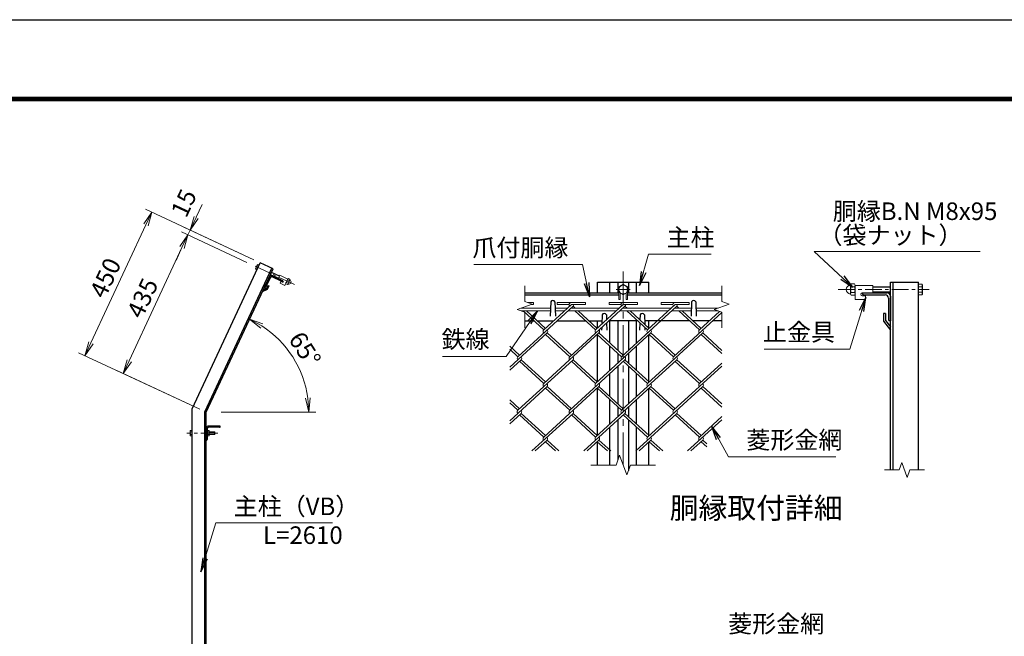
# Model space of a CAD drawing. Units: millimetres. Extents: x 0 to 8400, y 0 to 5940.
# Drawn here: x 3901 to 6698, y 4186 to 5940 of the extents above; entities that cross this region are included whole.
import ezdxf
from ezdxf.enums import TextEntityAlignment as Align

# ---------------------------------------------------------------- set-up
doc = ezdxf.new("R2010")
doc.units = ezdxf.units.MM
doc.header["$LTSCALE"] = 3
doc.header["$MEASUREMENT"] = 0
doc.header["$PDMODE"] = 35
doc.linetypes.add('CENTER', pattern=[50.8, 31.75, -6.35, 6.35, -6.35])
for name, color, linetype, lineweight in [('D-BMK', 2, 'CENTER', 13), ('D-STR-DIM', 7, 'Continuous', 13), ('D-STR-TXT', 7, 'Continuous', 13), ('D-STR2', 7, 'Continuous', 13), ('D-STR3', 3, 'Continuous', 13)]:
    doc.layers.add(name, color=color, linetype=linetype, lineweight=lineweight)
for name, color, linetype in [('D-STR1', 1, 'Continuous'), ('D-TTL', 2, 'Continuous'), ('D-TTL-TXT', 7, 'Continuous')]:
    doc.layers.add(name, color=color, linetype=linetype)
doc.styles.add('ゴシック', font='txt')
doc.dimstyles.new('STYLE', dxfattribs={"dimscale": 20, "dimtxt": 2.5, "dimasz": 2, "dimexe": 1, "dimexo": 1, "dimgap": 0.8, "dimtad": 1, "dimdsep": 46, "dimtxsty": 'ゴシック', "dimblk": 'OPEN', "dimcen": 1e-08, "dimclrd": 256, "dimclre": 256, "dimclrt": 256, "dimadec": 0, "dimazin": 2, "dimtfac": 1, "dimtmove": 2, "dimatfit": 3, "dimldrblk": 'OPEN', "dimfxl": 0, "dimtolj": 1, "dimtzin": 0, "dimlwd": -1, "dimlwe": -1, "dimarcsym": 0})

# ---------------------------------------------------------------- blocks, each defined once
blk = doc.blocks.new('_Open')
at = {"color": 0, "linetype": 'ByBlock', "lineweight": -2}
for p, q in [((-1, 0.167), (0, 0)), ((-1, -0.167), (0, 0)), ((0, 0), (-1, 0))]:
    blk.add_line(p, q, dxfattribs=at)
blk = doc.blocks.new('*D34')
at = {"layer": 'D-STR-DIM'}
for p, q in [((4401.9, 5377.9), (4418.8, 5414.1)), ((4566.1, 5257.2), (4366.9, 5350.1)), ((4546.2, 5249.9), (4360.5, 5336.5)), ((4385, 5341.6), (4378.6, 5328)), ((4361.7, 5291.8), (4344.8, 5255.5))]:
    blk.add_line(p, q, dxfattribs=at)
at = {"layer": 'Defpoints', "color": 0}
for p in [(4378.6, 5328), (4564.3, 5241.5), (4584.2, 5248.7)]:
    blk.add_point(p, dxfattribs=at)
at = {"layer": 'D-STR-DIM', "xscale": 40, "yscale": 40, "zscale": 40}
for p, rotation in [((4385, 5341.6), 244.9999999999948), ((4378.6, 5328), 64.9999999999948)]:
    blk.add_blockref('_Open', p, dxfattribs=dict(at, rotation=rotation))
at = {"layer": 'D-STR-DIM', "insert": (4366.9, 5418.5), "char_height": 50, "attachment_point": 5, "rotation": 65, "style": 'ゴシック'}
blk.add_mtext('\\A1;15', dxfattribs=at)
blk = doc.blocks.new('*D35')
at = {"layer": 'D-STR-DIM'}
for p, q in [((4546.2, 5249.9), (4360.5, 5336.5)), ((4361.7, 5291.8), (4211.7, 4970.1)), ((4412.2, 4832.4), (4176.7, 4942.3))]:
    blk.add_line(p, q, dxfattribs=at)
at = {"layer": 'Defpoints', "color": 0}
for p in [(4564.3, 5241.5), (4194.8, 4933.8), (4430.3, 4824)]:
    blk.add_point(p, dxfattribs=at)
at = {"layer": 'D-STR-DIM', "xscale": 40, "yscale": 40, "zscale": 40}
for p, rotation in [((4378.6, 5328), 64.99999999999481), ((4194.8, 4933.8), 244.9999999999948)]:
    blk.add_blockref('_Open', p, dxfattribs=dict(at, rotation=rotation))
at = {"layer": 'D-STR-DIM', "insert": (4249.6, 5148.3), "char_height": 50, "attachment_point": 5, "rotation": 65, "style": 'ゴシック'}
blk.add_mtext('\\A1;435', dxfattribs=at)
blk = doc.blocks.new('*D36')
at = {"layer": 'D-STR-DIM'}
for p, q in [((4566.1, 5257.2), (4258.1, 5400.8)), ((4259.3, 5356.1), (4102.9, 5020.8)), ((4412.2, 4832.4), (4067.9, 4993))]:
    blk.add_line(p, q, dxfattribs=at)
at = {"layer": 'Defpoints', "color": 0}
for p in [(4584.2, 5248.7), (4086, 4984.5), (4430.3, 4824)]:
    blk.add_point(p, dxfattribs=at)
at = {"layer": 'D-STR-DIM', "xscale": 40, "yscale": 40, "zscale": 40}
for p, rotation in [((4276.2, 5392.4), 64.99999999999481), ((4086, 4984.5), 244.9999999999948)]:
    blk.add_blockref('_Open', p, dxfattribs=dict(at, rotation=rotation))
at = {"layer": 'D-STR-DIM', "insert": (4144, 5205.8), "char_height": 50, "attachment_point": 5, "rotation": 65, "style": 'ゴシック'}
blk.add_mtext('\\A1;450', dxfattribs=at)
blk = doc.blocks.new('*D37')
at = {"layer": 'D-STR-DIM'}
for p, q in [((4453.7, 4874.2), (4562, 5106.4)), ((4472.9, 4824), (4742, 4824))]:
    blk.add_line(p, q, dxfattribs=at)
blk.add_arc((4430.3, 4824), 291.7, 7.8639, 57.1361, dxfattribs=at)
at = {"layer": 'Defpoints', "color": 0}
for p in [(4701.4, 4931.7), (4445.3, 4856.1), (4430.3, 4824), (4452.9, 4824)]:
    blk.add_point(p, dxfattribs=at)
at = {"layer": 'D-STR-DIM', "xscale": 40, "yscale": 40, "zscale": 40}
for p, rotation in [((4553.6, 5088.3), 151.0680311774294), ((4722, 4824), 273.9319688225701)]:
    blk.add_blockref('_Open', p, dxfattribs=dict(at, rotation=rotation))
at = {"layer": 'D-STR-DIM', "insert": (4710.9, 5002.7), "char_height": 50, "attachment_point": 5, "rotation": 302.5, "style": 'ゴシック'}
blk.add_mtext('\\A1;65°', dxfattribs=at)

msp = doc.modelspace()

# ---------------------------------------------------------------- linework, layer by layer
at = {"layer": 'D-BMK', "ltscale": 0.5}
for p, q in [((4681.439, 5186.851), (4564.313, 5241.468)), ((6226.314, 5172.434), (6484.782, 5172.434)), ((4463.318, 4763.98), (4375.321, 4763.98))]:
    msp.add_line(p, q, dxfattribs=at)
at = {"layer": 'D-BMK'}
for p, q in [((5615.471, 5223.434), (5615.471, 4673.434)), ((5635.471, 5172.434), (5595.471, 5172.434))]:
    msp.add_line(p, q, dxfattribs=at)
at = {"layer": 'D-STR-DIM'}
for p, q in [((5335.471, 5183.434), (5335.471, 5138.825)), ((5895.471, 5183.434), (5895.471, 5138.825)), ((5314.328, 5115.738), (5356.614, 5131.129)), ((5356.614, 5131.129), (5335.471, 5138.825)), ((5874.328, 5115.738), (5916.614, 5131.129)), ((5916.614, 5131.129), (5895.471, 5138.825)), ((5335.471, 5108.043), (5314.328, 5115.738)), ((5335.471, 5108.043), (5335.471, 5063.434)), ((5895.471, 5108.043), (5874.328, 5115.738)), ((5895.471, 5108.043), (5895.471, 5063.434)), ((5594.95, 4673.434), (5605.21, 4701.625)), ((5605.21, 4701.625), (5625.732, 4645.243)), ((5594.95, 4673.434), (5523.471, 4673.434)), ((5625.732, 4645.243), (5635.993, 4673.434)), ((5707.471, 4673.434), (5635.993, 4673.434)), ((6407.086, 4680.63), (6399.391, 4659.487)), ((6422.477, 4638.344), (6407.086, 4680.63)), ((6358.282, 4659.487), (6399.391, 4659.487)), ((6430.173, 4659.487), (6422.477, 4638.344)), ((6430.173, 4659.487), (6471.282, 4659.487))]:
    msp.add_line(p, q, dxfattribs=at)
at = {"layer": 'D-STR1'}
for p, q in [((4390.321, 4832.847), (4584.247, 5248.723)), ((4426.821, 4824.756), (4617.327, 5233.297)), ((4620.499, 5231.818), (4584.247, 5248.723)), ((4430.321, 4823.98), (4620.499, 5231.818)), ((4610.145, 5209.614), (4595.353, 5177.893)), ((4611.807, 5206.08), (4598.918, 5178.438)), ((4648.51, 5197.24), (4616.79, 5212.032)), ((4645.43, 5195.367), (4617.788, 5208.257)), ((4595.544, 5178.302), (4593.611, 5174.157)), ((4596.26, 5177.47), (4595.353, 5177.893)), ((4606.084, 5184.341), (4601.909, 5175.388)), ((4608.803, 5183.073), (4604.154, 5173.103)), ((4606.084, 5184.341), (4608.803, 5183.073)), ((4648.088, 5196.334), (4648.51, 5197.24)), ((5542.471, 5193.434), (5688.471, 5193.434)), ((5542.471, 5163.434), (5542.471, 5193.434)), ((5577.471, 5163.434), (5577.471, 5193.434)), ((5600.471, 5193.434), (5600.471, 5163.434)), ((5630.471, 5193.434), (5630.471, 5163.434)), ((5653.471, 5163.434), (5653.471, 5193.434)), ((5688.471, 5163.434), (5688.471, 5193.434)), ((6374.782, 4659.487), (6374.782, 5193.434)), ((6374.782, 5193.434), (6454.782, 5193.434)), ((6382.782, 4659.487), (6382.782, 5193.434)), ((6454.782, 4659.487), (6454.782, 5193.434)), ((4604.154, 5173.103), (4589.808, 5166.001)), ((4591.74, 5170.145), (4589.808, 5166.001)), ((4601.909, 5175.388), (4591.74, 5170.145)), ((5335.471, 5163.434), (5602.971, 5163.434)), ((5335.471, 5157.434), (5602.971, 5157.434)), ((5627.971, 5163.434), (5895.471, 5163.434)), ((5627.971, 5157.434), (5895.471, 5157.434)), ((6294.782, 5163.434), (6364.782, 5163.434)), ((6294.782, 5161.434), (6294.782, 5163.434)), ((6298.782, 5157.434), (6359.782, 5157.434)), ((6368.782, 5148.434), (6368.782, 5087.434)), ((6374.782, 5153.434), (6374.782, 5083.434)), ((5409.471, 5137.177), (5408.067, 5096.928)), ((5421.471, 5137.177), (5422.875, 5096.928)), ((5809.471, 5137.177), (5808.067, 5096.928)), ((5821.471, 5137.177), (5822.875, 5096.928)), ((5555.471, 5100.19), (5554.548, 5073.725)), ((5567.471, 5100.19), (5567.965, 5086.02)), ((5663.471, 5100.19), (5662.983, 5086.21)), ((5675.471, 5100.19), (5676.387, 5073.927)), ((6354.782, 5104.19), (6354.782, 5082.19)), ((6360.782, 5104.19), (6354.782, 5104.19)), ((6360.782, 5104.19), (6360.782, 5084.434)), ((5335.471, 5083.434), (5361.652, 5083.434)), ((5371.102, 5083.434), (5417.687, 5083.434)), ((5427.16, 5083.434), (5509.108, 5083.434)), ((5518.557, 5083.434), (5554.886, 5083.434)), ((5542.471, 5062.659), (5542.471, 5083.434)), ((5554.243, 5064.982), (5553.971, 5057.19)), ((5568.251, 5077.819), (5568.971, 5057.19)), ((5656.54, 5083.434), (5574.379, 5083.434)), ((5577.471, 5020.79), (5577.471, 5083.434)), ((5600.471, 5083.434), (5600.471, 4999.715)), ((5630.471, 5083.434), (5630.471, 4999.715)), ((5653.471, 5020.79), (5653.471, 5083.434)), ((5662.69, 5077.798), (5661.971, 5057.19)), ((5803.995, 5083.434), (5676.056, 5083.434)), ((5676.7, 5064.96), (5676.971, 5057.19)), ((5688.471, 5062.855), (5688.471, 5083.434)), ((5860.053, 5083.434), (5813.468, 5083.434)), ((5895.471, 5083.434), (5869.527, 5083.434)), ((6354.782, 5082.19), (6374.782, 5057.19)), ((6360.782, 5084.434), (6374.782, 5066.336)), ((6372.782, 5083.434), (6374.782, 5083.434)), ((5542.471, 4910.397), (5542.471, 5044.181)), ((5688.471, 4910.397), (5688.471, 5044.181)), ((5577.471, 4942.469), (5577.471, 5012.11)), ((5653.471, 4942.469), (5653.471, 5012.11)), ((5600.471, 4991.034), (5600.471, 4963.544)), ((5630.471, 4991.034), (5630.471, 4963.544)), ((5600.471, 4954.864), (5600.471, 4847.235)), ((5630.471, 4954.864), (5630.471, 4847.235)), ((5577.471, 4868.311), (5577.471, 4933.788)), ((5653.471, 4868.311), (5653.471, 4933.788)), ((5542.471, 4757.918), (5542.471, 4891.702)), ((5688.471, 4757.918), (5688.471, 4891.702)), ((5577.471, 4789.989), (5577.471, 4859.63)), ((5653.471, 4789.989), (5653.471, 4859.63)), ((4390.321, 2663.98), (4390.321, 4832.847)), ((4426.821, 2663.98), (4426.821, 4824.756)), ((4430.321, 2663.98), (4430.321, 4823.98)), ((5600.471, 4838.555), (5600.471, 4811.065)), ((5630.471, 4838.555), (5630.471, 4811.065)), ((5600.471, 4802.384), (5600.471, 4688.603)), ((5630.471, 4802.384), (5630.471, 4658.263)), ((4430.321, 4778.98), (4430.321, 4743.98)), ((4433.321, 4776.48), (4433.321, 4745.98)), ((4470.321, 4783.98), (4435.321, 4783.98)), ((4468.321, 4780.98), (4437.821, 4780.98)), ((4470.321, 4782.98), (4470.321, 4783.98)), ((5577.471, 4673.434), (5577.471, 4781.309)), ((5653.471, 4673.434), (5653.471, 4781.309)), ((4431.321, 4743.98), (4430.321, 4743.98)), ((5542.471, 4673.434), (5542.471, 4739.223)), ((5688.471, 4673.434), (5688.471, 4739.223))]:
    msp.add_line(p, q, dxfattribs=at)
for centre, radius, start, end in [((4614.677, 5207.501), 5, 65, 155), ((4615.886, 5204.178), 4.5, 65, 155), ((4597.105, 5179.283), 2, 245, 335), ((4646.275, 5197.179), 2, 245, 335), ((6298.782, 5161.434), 4, 180, 270), ((6359.782, 5148.434), 9, 0, 90), ((6364.782, 5153.434), 10, 0, 90), ((5415.471, 5134.677), 6.5, 22.619865, 157.380135), ((5815.471, 5134.677), 6.5, 22.619865, 157.380135), ((5561.471, 5097.69), 6.5, 22.619865, 157.380135), ((5669.471, 5097.69), 6.5, 22.619865, 157.380135), ((6372.782, 5087.434), 4, 180, 270), ((4435.321, 4778.98), 5, 90, 180), ((4437.821, 4776.48), 4.5, 90, 180), ((4468.321, 4782.98), 2, 270, 0), ((4431.321, 4745.98), 2, 270, 0)]:
    msp.add_arc(centre, radius, start, end, dxfattribs=at)
at = {"layer": 'D-STR2'}
for p, q in [((5472.859, 5125.309), (5315.942, 4981.521)), ((5331.55, 5119.677), (5329.73, 5121.344)), ((5343.098, 5136.049), (5360.667, 5136.049)), ((5352.547, 5129.649), (5360.667, 5129.649)), ((5360.667, 5129.649), (5360.667, 5136.049)), ((5468.122, 5129.649), (5389.658, 5057.75)), ((5428.122, 5129.649), (5428.122, 5136.049)), ((5428.122, 5136.049), (5508.122, 5136.049)), ((5428.122, 5129.649), (5461.698, 5129.649)), ((5620.196, 5125.417), (5463.279, 4981.629)), ((5468.122, 5129.649), (5508.122, 5129.649)), ((5469.532, 5119.677), (5468.122, 5120.968)), ((5479.005, 5119.677), (5472.859, 5125.309)), ((5508.122, 5129.649), (5508.122, 5136.049)), ((5615.578, 5129.649), (5537.113, 5057.75)), ((5575.578, 5129.649), (5575.578, 5136.049)), ((5575.578, 5136.049), (5655.578, 5136.049)), ((5575.578, 5129.649), (5609.153, 5129.649)), ((5767.651, 5125.417), (5610.734, 4981.629)), ((5616.987, 5119.677), (5615.459, 5121.077)), ((5615.578, 5129.649), (5655.578, 5129.649)), ((5626.461, 5119.677), (5620.196, 5125.417)), ((5655.578, 5129.649), (5655.578, 5136.049)), ((5763.143, 5129.75), (5684.569, 5057.75)), ((5723.143, 5129.75), (5723.143, 5136.15)), ((5723.143, 5136.15), (5803.143, 5136.15)), ((5723.143, 5129.75), (5756.719, 5129.75)), ((5764.443, 5119.677), (5762.915, 5121.077)), ((5763.143, 5129.75), (5803.143, 5129.75)), ((5773.916, 5119.677), (5767.651, 5125.417)), ((5803.143, 5129.75), (5803.143, 5136.15)), ((5389.658, 5057.75), (5330.807, 5111.677)), ((5394.394, 5062.09), (5340.28, 5111.677)), ((5537.113, 5057.75), (5478.262, 5111.677)), ((5541.85, 5062.09), (5487.736, 5111.677)), ((5684.569, 5057.75), (5625.718, 5111.677)), ((5689.305, 5062.09), (5635.191, 5111.677)), ((5895.471, 5107.207), (5758.296, 4981.51)), ((5832.024, 5057.75), (5773.173, 5111.677)), ((5836.761, 5062.09), (5782.647, 5111.677)), ((5889.343, 5110.273), (5832.024, 5057.75)), ((5399.024, 5049.188), (5292.971, 4952.009)), ((5546.468, 5049.178), (5389.551, 4905.39)), ((5463.279, 4981.629), (5394.288, 5044.848)), ((5468.016, 4985.97), (5399.024, 5049.188)), ((5693.924, 5049.178), (5537.007, 4905.39)), ((5610.734, 4981.629), (5541.743, 5044.848)), ((5615.471, 4985.97), (5546.48, 5049.188)), ((5841.379, 5049.178), (5684.462, 4905.39)), ((5758.296, 4981.51), (5689.187, 5044.837)), ((5763.033, 4985.85), (5693.924, 5049.178)), ((5895.471, 4990.931), (5836.642, 5044.837)), ((5895.471, 4999.611), (5841.379, 5049.178)), ((5320.56, 4985.97), (5292.971, 5011.25)), ((5315.823, 4981.629), (5292.971, 5002.57)), ((5325.297, 4972.949), (5292.971, 4943.328)), ((5472.752, 4972.949), (5315.823, 4829.15)), ((5389.551, 4905.39), (5320.56, 4968.609)), ((5394.288, 4909.73), (5325.297, 4972.949)), ((5620.208, 4972.949), (5463.279, 4829.15)), ((5537.007, 4905.39), (5468.016, 4968.609)), ((5541.743, 4909.73), (5472.752, 4972.949)), ((5767.651, 4972.938), (5610.734, 4829.15)), ((5684.462, 4905.39), (5615.471, 4968.609)), ((5689.199, 4909.73), (5620.208, 4972.949)), ((5895.471, 4954.945), (5758.19, 4829.15)), ((5831.906, 4905.379), (5763.328, 4968.219)), ((5836.642, 4909.719), (5767.651, 4972.938)), ((5895.471, 4963.626), (5831.906, 4905.379)), ((5399.024, 4896.709), (5292.971, 4799.529)), ((5546.48, 4896.709), (5389.551, 4752.911)), ((5468.016, 4833.49), (5399.024, 4896.709)), ((5693.935, 4896.709), (5537.007, 4752.911)), ((5615.471, 4833.49), (5546.48, 4896.709)), ((5841.379, 4896.698), (5684.462, 4752.911)), ((5762.926, 4833.49), (5693.935, 4896.709)), ((5895.471, 4847.132), (5841.379, 4896.698)), ((5463.278, 4829.151), (5394.288, 4892.369)), ((5610.734, 4829.15), (5542.156, 4891.991)), ((5758.19, 4829.15), (5689.199, 4892.369)), ((5895.471, 4838.452), (5836.642, 4892.358)), ((5320.56, 4833.49), (5292.971, 4858.771)), ((5315.823, 4829.15), (5292.971, 4850.09)), ((5325.297, 4820.47), (5292.971, 4790.849)), ((5389.551, 4752.911), (5320.56, 4816.129)), ((5394.288, 4757.251), (5325.297, 4820.47)), ((5472.752, 4820.47), (5355.943, 4713.434)), ((5537.007, 4752.911), (5468.016, 4816.129)), ((5541.743, 4757.251), (5472.751, 4820.471)), ((5620.208, 4820.47), (5503.398, 4713.434)), ((5684.462, 4752.911), (5615.471, 4816.129)), ((5689.199, 4757.251), (5620.208, 4820.47)), ((5767.663, 4820.47), (5650.854, 4713.434)), ((5831.918, 4752.911), (5762.926, 4816.129)), ((5836.654, 4757.251), (5767.663, 4820.47)), ((5895.471, 4802.466), (5798.309, 4713.434)), ((5895.471, 4811.147), (5831.918, 4752.911)), ((5399.024, 4744.23), (5365.416, 4713.434)), ((5423.159, 4713.434), (5394.288, 4739.89)), ((5432.633, 4713.434), (5399.024, 4744.23)), ((5546.48, 4744.23), (5512.872, 4713.434)), ((5570.615, 4713.434), (5541.743, 4739.89)), ((5580.088, 4713.434), (5546.48, 4744.23)), ((5693.935, 4744.23), (5660.327, 4713.434)), ((5718.07, 4713.434), (5689.199, 4739.89)), ((5727.544, 4713.434), (5693.935, 4744.23)), ((5841.391, 4744.23), (5807.783, 4713.434)), ((5852.971, 4724.938), (5836.654, 4739.89)), ((5852.971, 4733.618), (5841.391, 4744.23))]:
    msp.add_line(p, q, dxfattribs=at)
for centre, start, end in [((5468.122, 5129.649), 95, 222.5), ((5468.122, 5129.649), 317.5, 0), ((5615.578, 5129.649), 85, 222.5), ((5615.578, 5129.649), 317.5, 0), ((5763.143, 5129.75), 85, 222.5), ((5763.033, 5129.649), 317.5, 0.899047), ((5394.394, 5053.409), 137.5, 222.5), ((5394.394, 5053.409), 317.5, 42.5), ((5541.85, 5053.409), 137.5, 222.5), ((5541.85, 5053.409), 317.5, 42.5), ((5689.305, 5053.409), 137.5, 222.5), ((5689.305, 5053.409), 317.5, 42.5), ((5836.761, 5053.409), 137.5, 222.5), ((5836.761, 5053.409), 317.5, 42.5), ((5320.667, 4977.17), 137.5, 222.5), ((5320.667, 4977.17), 317.5, 42.5), ((5468.122, 4977.17), 137.5, 222.5), ((5468.122, 4977.17), 317.5, 42.5), ((5615.578, 4977.17), 137.5, 222.5), ((5615.578, 4977.17), 317.5, 42.5), ((5763.033, 4977.17), 137.5, 222.5), ((5763.033, 4977.17), 317.5, 42.5), ((5394.288, 4901.049), 137.5, 222.5), ((5394.288, 4901.049), 317.5, 42.5), ((5541.743, 4901.049), 137.5, 222.5), ((5541.743, 4901.049), 317.5, 42.5), ((5689.305, 4900.93), 137.5, 222.5), ((5689.305, 4900.93), 317.5, 42.5), ((5836.761, 4900.93), 137.5, 222.5), ((5836.761, 4900.93), 317.5, 42.5), ((5320.548, 4824.799), 137.5, 222.5), ((5320.548, 4824.799), 317.5, 42.5), ((5468.004, 4824.799), 137.5, 222.5), ((5468.004, 4824.799), 317.5, 42.5), ((5615.459, 4824.799), 137.5, 222.5), ((5615.459, 4824.799), 317.5, 42.5), ((5762.915, 4824.799), 137.5, 222.5), ((5762.915, 4824.799), 317.5, 42.5), ((5394.288, 4748.57), 137.5, 222.5), ((5394.288, 4748.57), 317.5, 42.5), ((5541.743, 4748.57), 137.5, 222.5), ((5541.743, 4748.57), 317.5, 42.5), ((5689.305, 4748.451), 137.5, 222.5), ((5689.305, 4748.451), 317.5, 42.5), ((5836.761, 4748.451), 137.5, 222.5), ((5836.761, 4748.451), 317.5, 42.5)]:
    msp.add_arc(centre, 6.424, start, end, dxfattribs=at)
at = {"layer": 'D-STR3'}
for p, q in [((4575.767, 5243.078), (4570.442, 5231.658)), ((4576.322, 5231.727), (4572.149, 5233.673)), ((4581.08, 5241.931), (4574.736, 5228.326)), ((4579.494, 5238.529), (4575.321, 5240.475)), ((4575.767, 5243.078), (4576.907, 5243.876)), ((4581.08, 5241.931), (4576.907, 5243.876)), ((4570.442, 5231.658), (4570.563, 5230.272)), ((4574.736, 5228.326), (4570.563, 5230.272)), ((4612.469, 5214.598), (4635.354, 5203.927)), ((4612.786, 5215.278), (4635.671, 5204.607)), ((4615.533, 5221.169), (4638.418, 5210.498)), ((4615.85, 5221.849), (4638.735, 5211.178)), ((4639.58, 5212.99), (4635.142, 5203.474)), ((4662.238, 5202.425), (4639.58, 5212.99)), ((4664.031, 5203.905), (4668.11, 5202.004)), ((4648.51, 5197.24), (4635.142, 5203.474)), ((4642.304, 5195.17), (4640.191, 5190.638)), ((4653.785, 5184.299), (4640.191, 5190.638)), ((4646.609, 5193.162), (4642.304, 5195.17)), ((4662.238, 5202.425), (4653.785, 5184.299)), ((4662.336, 5202.637), (4657.119, 5191.448)), ((4662.336, 5202.637), (4657.119, 5191.448)), ((4657.185, 5189.223), (4661.263, 5187.322)), ((4662.975, 5190.992), (4658.897, 5192.894)), ((4666.398, 5198.333), (4662.32, 5200.235)), ((4668.227, 5199.89), (4663.01, 5188.701)), ((4668.227, 5199.89), (4663.01, 5188.701)), ((5615.471, 5187.445), (5602.471, 5179.939)), ((5602.471, 5179.939), (5602.471, 5164.928)), ((5628.471, 5179.939), (5615.471, 5187.445)), ((5628.471, 5164.928), (5628.471, 5179.939)), ((6261.282, 5184.902), (6261.282, 5160.21)), ((6261.282, 5184.902), (6261.282, 5160.21)), ((6272.282, 5188.634), (6263.282, 5188.634)), ((6263.282, 5180.534), (6272.282, 5180.534)), ((6274.282, 5184.902), (6274.282, 5160.21)), ((6274.282, 5184.902), (6274.282, 5160.21)), ((6274.282, 5184.434), (6324.282, 5184.434)), ((6274.282, 5184.434), (6274.282, 5144.434)), ((6324.282, 5184.434), (6324.282, 5163.434)), ((6374.782, 5180.434), (6324.282, 5180.434)), ((6374.782, 5178.934), (6324.282, 5178.934)), ((6454.782, 5187.445), (6463.99, 5187.445)), ((6454.782, 5187.445), (6454.782, 5157.423)), ((6454.782, 5179.939), (6463.99, 5179.939)), ((6465.382, 5185.034), (6463.99, 5187.445)), ((6465.382, 5185.034), (6465.382, 5159.834)), ((5602.471, 5164.928), (5615.471, 5157.423)), ((5602.971, 5164.639), (5602.971, 5144.434)), ((5606.971, 5162.33), (5606.971, 5144.434)), ((5615.471, 5157.423), (5628.471, 5164.928)), ((5623.971, 5162.33), (5623.971, 5144.434)), ((5627.971, 5164.639), (5627.971, 5144.434)), ((6263.282, 5164.334), (6272.282, 5164.334)), ((6272.282, 5156.234), (6263.282, 5156.234)), ((6294.782, 5163.434), (6324.282, 5163.434)), ((6294.782, 5154.434), (6304.282, 5154.434)), ((6304.282, 5154.434), (6304.282, 5144.434)), ((6374.782, 5165.934), (6324.282, 5165.934)), ((6374.782, 5164.434), (6324.282, 5164.434)), ((6454.782, 5164.928), (6463.99, 5164.928)), ((6454.782, 5157.423), (6463.99, 5157.423)), ((6465.382, 5159.834), (6463.99, 5157.423)), ((5602.971, 5144.434), (5606.971, 5144.434)), ((5623.971, 5144.434), (5627.971, 5144.434)), ((6274.282, 5144.434), (6304.282, 5144.434)), ((5325.148, 5119.677), (5408.861, 5119.677)), ((5325.487, 5111.677), (5408.581, 5111.677)), ((5422.081, 5119.677), (5457.239, 5119.677)), ((5422.361, 5111.677), (5448.509, 5111.677)), ((5457.982, 5111.677), (5595.964, 5111.677)), ((5466.712, 5119.677), (5604.695, 5119.677)), ((5605.201, 5111.677), (5743.42, 5111.677)), ((5613.931, 5119.677), (5752.15, 5119.677)), ((5752.656, 5111.677), (5808.581, 5111.677)), ((5761.386, 5119.677), (5808.861, 5119.677)), ((5822.081, 5119.677), (5885.148, 5119.677)), ((5822.361, 5111.677), (5885.487, 5111.677)), ((4385.021, 4770.28), (4385.717, 4771.485)), ((4385.021, 4770.28), (4385.021, 4757.68)), ((4385.021, 4757.68), (4385.717, 4756.474)), ((4390.321, 4771.485), (4385.717, 4771.485)), ((4390.321, 4767.732), (4385.717, 4767.732)), ((4390.321, 4760.227), (4385.717, 4760.227)), ((4390.321, 4756.474), (4385.717, 4756.474)), ((4390.321, 4771.485), (4390.321, 4756.474)), ((4433.321, 4771.485), (4437.925, 4771.485)), ((4433.321, 4771.485), (4433.321, 4756.474)), ((4433.321, 4767.732), (4437.925, 4767.732)), ((4433.321, 4760.227), (4437.925, 4760.227)), ((4433.321, 4756.474), (4437.925, 4756.474)), ((4438.621, 4770.28), (4437.925, 4771.485)), ((4438.621, 4757.68), (4437.925, 4756.474)), ((4438.621, 4770.28), (4438.621, 4757.68)), ((4438.621, 4767.98), (4454.121, 4767.98)), ((4438.621, 4767.23), (4454.871, 4767.23)), ((4438.621, 4760.73), (4454.871, 4760.73)), ((4438.621, 4759.98), (4454.121, 4759.98)), ((4454.121, 4767.98), (4455.321, 4766.78)), ((4454.121, 4767.98), (4454.121, 4759.98)), ((4454.121, 4759.98), (4455.321, 4761.18)), ((4455.321, 4766.78), (4455.321, 4761.18))]:
    msp.add_line(p, q, dxfattribs=at)
msp.add_circle((5615.471, 5172.434), 12.5, dxfattribs=at)
for centre, radius, start, end in [((4573.841, 5230.813), 3.323, 120.61585, 189.38415), ((4584.465, 5232.071), 12.419, 137.412098, 172.587902), ((4578.599, 5241.017), 3.323, 120.61585, 189.38415), ((4664.569, 5201.42), 2.543, 102.210895, 207.789105), ((4647.56, 5195.201), 2.25, 245, 65), ((4659.445, 5190.404), 2.55, 102.425054, 207.574946), ((4667.588, 5193.31), 8.701, 127.260627, 182.739373), ((4660.715, 5189.812), 2.55, 282.425054, 27.574946), ((4662.996, 5187.788), 0.5, 72.168063, 138.420189), ((4657.707, 5197.917), 8.701, 307.260627, 2.739373), ((4665.14, 5194.451), 6.5, 252.168063, 57.831937), ((4665.86, 5200.818), 2.543, 282.210895, 27.789105), ((4668.867, 5200.377), 0.5, 164.839163, 237.831937), ((6262.282, 5172.434), 13, 97.168063, 262.831937), ((6260.535, 5186.324), 1, 277.168063, 350.160837), ((6266.357, 5184.584), 5.085, 127.210895, 232.789105), ((6278.684, 5172.434), 17.402, 152.260627, 207.739373), ((6269.207, 5184.584), 5.085, 307.210895, 52.789105), ((6256.879, 5172.434), 17.402, 332.260627, 27.739373), ((6458.506, 5183.692), 6.645, 325.61585, 34.38415), ((6440.312, 5172.434), 24.839, 342.412098, 17.587902), ((6260.535, 5158.543), 1, 16.579811, 82.831937), ((6266.381, 5160.284), 5.1, 127.425054, 232.574946), ((6269.183, 5160.284), 5.1, 307.425054, 52.574946), ((6294.782, 5158.934), 4.5, 90, 270), ((6458.506, 5161.175), 6.645, 325.61585, 34.38415), ((4388.459, 4769.609), 3.323, 145.61585, 214.38415), ((4397.556, 4763.98), 12.419, 162.412098, 197.587902), ((4388.459, 4758.351), 3.323, 145.61585, 214.38415), ((4435.183, 4769.609), 3.323, 325.61585, 34.38415), ((4426.086, 4763.98), 12.419, 342.412098, 17.587902), ((4435.183, 4758.351), 3.323, 325.61585, 34.38415)]:
    msp.add_arc(centre, radius, start, end, dxfattribs=at)
at = {"layer": 'D-TTL'}
msp.add_lwpolyline([(0, 5940), (8400, 5940), (8400, 0), (0, 0)], close=True, dxfattribs=at)
at = {"layer": 'D-TTL', "color": 7}
for points in [[(270, 5720), (8130, 5720), (8130, 220), (270, 220)], [(272.5, 5717.5), (8127.5, 5717.5), (8127.5, 222.5), (272.5, 222.5)], [(275, 5715), (8125, 5715), (8125, 225), (275, 225)], [(277.5, 5712.5), (8122.5, 5712.5), (8122.5, 227.5), (277.5, 227.5)], [(280, 5710), (8120, 5710), (8120, 230), (280, 230)]]:
    msp.add_lwpolyline(points, close=True, dxfattribs=at)

# ---------------------------------------------------------------- texts
at = {"layer": 'D-STR-TXT', "style": 'ゴシック'}
for s, p in [('胴縁B.N M8x95', (6210.922, 5370.3)), ('主柱', (5738.662, 5295.921)), ('（袋ナット）', (6170.313, 5302.415)), ('爪付胴縁', (5186.904, 5266.533)), ('止金具', (6012.588, 5026.375)), ('鉄線', (5099.211, 5006.161)), ('菱形金網', (5965.401, 4720.011)), ('主柱（VB）', (4508.632, 4530.972)), ('L=2610', (4592.015, 4449.057)), ('菱形金網', (5913.608, 4197.119))]:
    msp.add_text(s, height=50, dxfattribs=at).set_placement(p)
at = {"layer": 'D-TTL-TXT', "linetype": 'Continuous', "style": 'ゴシック'}
msp.add_text('胴縁取付詳細', height=60, dxfattribs=at).set_placement((5993.126, 4543.495), align=Align.MIDDLE)

# ---------------------------------------------------------------- dimensions: what is measured, and where the dimension line sits
at = {"layer": 'D-STR-DIM'}
dim = msp.add_linear_dim(base=(4378.638, 5328.049), p1=(4584.247, 5248.723), p2=(4564.313, 5241.468), angle=65, dimstyle='STYLE', dxfattribs=at)
dim.commit()
dim.dimension.update_dxf_attribs({"geometry": '*D34', "text_midpoint": (4366.868, 5418.539), "dimtype": 160})
for base, p1, picture, middle in [((4086.043, 4984.519), (4584.247, 5248.723), '*D36', (4143.973, 5205.766)), ((4194.8, 4933.805), (4564.313, 5241.468), '*D35', (4249.56, 5148.254))]:
    dim = msp.add_linear_dim(base=base, p1=p1, p2=(4430.321, 4823.98), angle=65, dimstyle='STYLE', dxfattribs=at)
    dim.commit()
    dim.dimension.update_dxf_attribs({"geometry": picture, "text_midpoint": middle})
dim = msp.add_angular_dim_3p(base=(4701.379, 4931.664), center=(4430.321, 4823.98), p1=(4452.878, 4823.98), p2=(4445.29, 4856.081), dimstyle='STYLE', dxfattribs=at)
dim.commit()
dim.dimension.update_dxf_attribs({"geometry": '*D37', "text_midpoint": (4710.887, 5002.72)})

# ---------------------------------------------------------------- leaders
at = {"layer": 'D-STR-TXT'}
for points in [[(5661.717, 5183.887), (5687.738, 5272.942), (5865.057, 5272.942)], [(6267.167, 5179.309), (6158.475, 5280.323), (6629.45, 5280.323)], [(5519.933, 5151.766), (5500.01, 5243.3), (5190.965, 5243.3)], [(6304.613, 5149.952), (6259.705, 5002.888), (6015.888, 5002.888)], [(5371.499, 5111.677), (5282.369, 4982.546), (5101.495, 4982.546)], [(5867.384, 4783.363), (5914.224, 4696.524), (6219.716, 4696.524)], [(4415.433, 4369.558), (4457.708, 4509.134), (4789.089, 4509.134)]]:
    msp.add_leader(points, dimstyle='STYLE', override={"dimgap": 0.8, "dimtad": 1}, dxfattribs=at)

doc.saveas('drawing.dxf')
